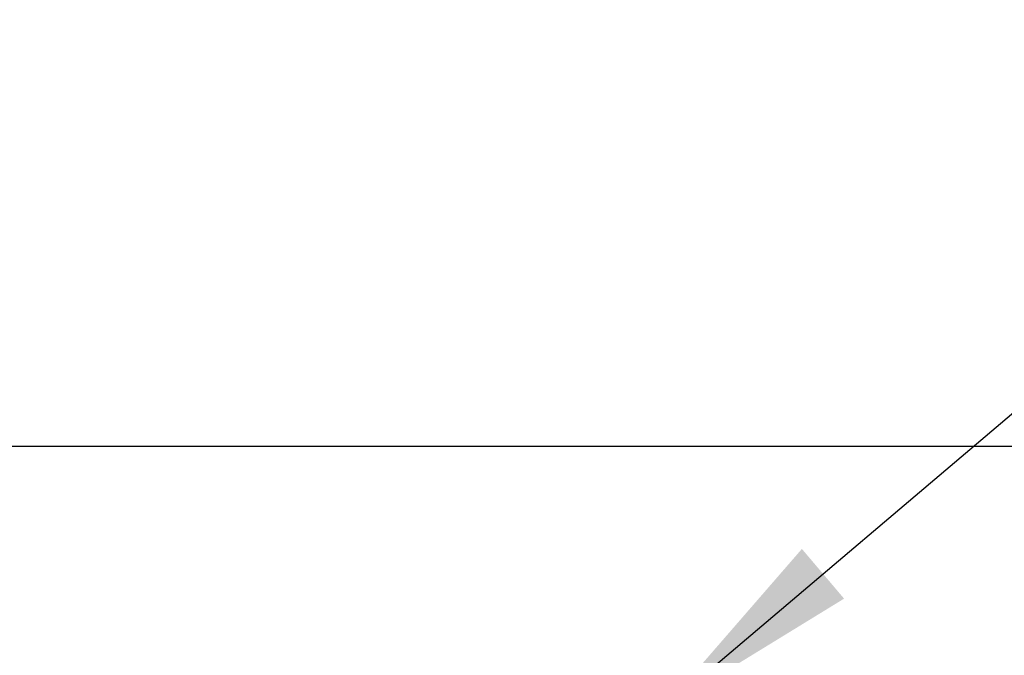
# Model space of a CAD drawing. Units: millimetres. Extents: x 200 to 2050, y 50 to 2920.
# Drawn here: x 722 to 884, y 2121 to 2226 of the extents above; entities that cross this region are included whole.
import ezdxf

# ---------------------------------------------------------------- set-up
doc = ezdxf.new("R2010")
doc.units = ezdxf.units.MM
doc.header["$LTSCALE"] = 10
doc.layers.add('TBLOCK', color=7, linetype='Continuous', lineweight=25)
doc.styles.add('SLDTEXTSTYLE1', font='TXT', dxfattribs={"width": 0.605})
doc.dimstyles.new('SLDDIMSTYLE3', dxfattribs={"dimtxt": 35, "dimasz": 35, "dimexe": 0, "dimexo": 0.0625, "dimgap": 8.75, "dimtad": 0, "dimtih": 1, "dimtoh": 1, "dimrnd": 1e-09, "dimzin": 12, "dimdsep": 46, "dimtxsty": 'SLDTEXTSTYLE1', "dimsah": 1, "dimcen": 0, "dimadec": 0, "dimazin": 3, "dimtfac": 1, "dimtdec": 3, "dimtmove": 0, "dimatfit": 3, "dimfxl": 1, "dimfrac": 2, "dimtolj": 1, "dimtzin": 12, "dimarcsym": 0})

# ---------------------------------------------------------------- blocks, each defined once
blk = doc.blocks.new('_D_5')
at = {"layer": 'TBLOCK', "transparency": 16777216}
for p, q in [((831.36, 1990.67), (951.26, 2098.16)), ((951.26, 2098.16), (1055.76, 2098.16)), ((797.11, 1959.96), (831.36, 1990.67)), ((797.11, 1959.96), (747, 1915.03))]:
    blk.add_line(p, q, dxfattribs=at)
for points in [[(831.36, 1990.67), (861.01, 2010.02), (853.83, 2018.04)], [(797.11, 1959.96), (767.46, 1940.6), (774.65, 1932.59)]]:
    blk.add_solid(points, dxfattribs=at)
at = {"layer": 'TBLOCK', "transparency": 16777216, "char_height": 35, "attachment_point": 1, "style": 'SLDTEXTSTYLE1'}
for s, insert in [('%%c', (951.26, 2143.28)), ('46', (1002.29, 2143.38))]:
    blk.add_mtext(s, dxfattribs=dict(at, insert=insert))
blk = doc.blocks.new('_D_6')
at = {"layer": 'TBLOCK', "transparency": 16777216}
for p, q in [((827.59, 2111.63), (907.18, 2179.09)), ((907.18, 2179.09), (1011.68, 2179.09)), ((800.89, 2089), (827.59, 2111.63)), ((800.89, 2089), (749.54, 2045.48))]:
    blk.add_line(p, q, dxfattribs=at)
for points in [[(827.59, 2111.63), (857.77, 2130.15), (850.8, 2138.37)], [(800.89, 2089), (770.7, 2070.48), (777.67, 2062.26)]]:
    blk.add_solid(points, dxfattribs=at)
at = {"layer": 'TBLOCK', "transparency": 16777216, "char_height": 35, "attachment_point": 1, "style": 'SLDTEXTSTYLE1'}
for s, insert in [('%%c', (907.18, 2224.21)), ('35', (958.21, 2224.3))]:
    blk.add_mtext(s, dxfattribs=dict(at, insert=insert))

msp = doc.modelspace()

# ---------------------------------------------------------------- linework, layer by layer
at = {"color": 7, "linetype": 'Continuous', "lineweight": 25}
msp.add_line((1164.235, 2155.314), (464.235, 2155.314), dxfattribs=at)

# ---------------------------------------------------------------- dimensions: what is measured, and where the dimension line sits
at = {"layer": 'TBLOCK'}
for p1, p2, picture, middle in [((827.585, 2111.629), (800.885, 2088.999), '_D_6', (959.433, 2206.797)), ((831.36, 1990.668), (797.111, 1959.96), '_D_5', (1003.51, 2125.873))]:
    dim = msp.add_diameter_dim_2p(p1=p1, p2=p2, dimstyle='SLDDIMSTYLE3', dxfattribs=at)
    dim.commit()
    dim.dimension.update_dxf_attribs({"geometry": picture, "text_midpoint": middle, "dimtype": 163})

doc.saveas('drawing.dxf')
